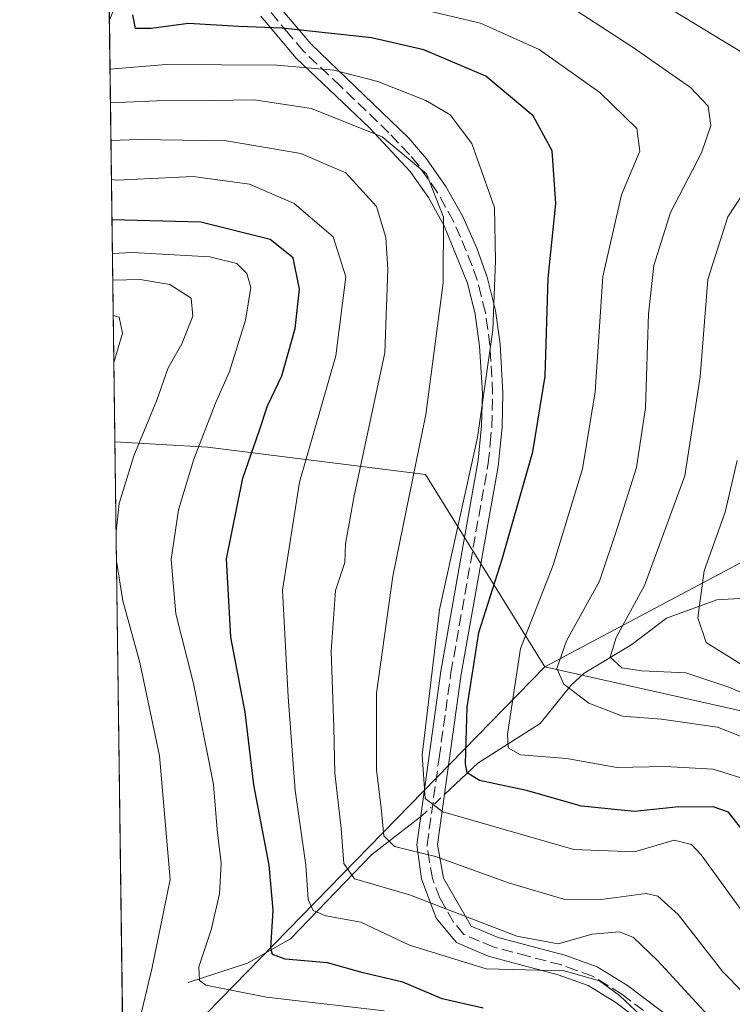
# Model space of a CAD drawing. Units: metres. Extents: x 589785 to 593211, y 4775292 to 4777651.
# Drawn here: x 589785 to 589888, y 4776476 to 4776619 of the extents above; entities that cross this region are included whole.
import ezdxf

# ---------------------------------------------------------------- set-up
doc = ezdxf.new("R2010")
doc.units = ezdxf.units.M
doc.header["$MEASUREMENT"] = 0
doc.linetypes.add('DGN Style 3', pattern=[2.307223458686699, 1.648016756204785, -0.6592067024819142])
doc.linetypes.add('DGN Style 4', pattern=[2.6384748266838614, 1.318413404963828, -0.6592067024819142, 0.001648016756204785, -0.6592067024819142])
for name, color, linetype, lineweight in [('Arbolado forestal CxS', 92, 'Continuous', 0), ('Camino Cxs', 7, 'Continuous', 0), ('Comarca CxS', 21, 'Continuous', 0), ('Comunidad Autónoma CxS', 142, 'Continuous', 0), ('Corriente natural lineal', 142, 'Continuous', 13), ('Corriente natural lineal oculto', 9, 'DGN Style 4', 13), ('Curva de nivel maestra', 30, 'Continuous', 30), ('Curva de nivel normal', 30, 'Continuous', 0), ('Municipio CxS', 4, 'Continuous', 0), ('Provincia CxS', 1, 'Continuous', 0), ('Senda no paivmentada conexión', 7, 'DGN Style 3', 0)]:
    doc.layers.add(name, color=color, linetype=linetype, lineweight=lineweight)

# ---------------------------------------------------------------- blocks, each defined once
blk = doc.blocks.new('*U5')
at = {"layer": 'Arbolado forestal CxS', "color": 92, "linetype": 'Continuous', "lineweight": 0}
blk.add_polyline3d([(590113.6388999998, 4776720.106899999, 604.5022999999928), (590055.1873000005, 4776661.6547, 629.4619999999995), (590008.4265999999, 4776618.081499999, 660.8825999999972), (589927.6151000002, 4776560.3641, 702.8901000000043), (589860.8377, 4776524.841499999, 743.4259000000021), (589843.4653000003, 4776552.806700001, 760.6821999999956), (589811.7862999998, 4776556.7667, 780.9551999999967), (589798.3494999995, 4776557.569, 788.434500000003), (589797.5393000003, 4776618.9046, 753.6554000000033), (589813.9644999999, 4776657.646500001, 756.553899999999), (589836.9165000003, 4776648.183499999, 738.9140999999945), (589858.0232999995, 4776666.990300001, 733.7697000000044), (589869.7947000006, 4776669.827299999, 726.0528000000049), (589880.8249000004, 4776672.485500001, 723.2427000000025), (589908.6149000004, 4776658.534700001, 705.5096999999951), (589929.0484999996, 4776654.454100001, 699.6622999999963), (589948.6464999998, 4776661.161699999, 690.2019), (589969.3283000002, 4776678.0579, 685.8415999999997), (589987.3574999999, 4776700.626900001, 682.4480999999942), (589995.1309000002, 4776727.460899999, 679.4562000000005), (590002.7603000002, 4776761.918500001, 679.0657999999967), (590017.3531, 4776798.409299999, 670.7375000000029)], dxfattribs=at)
blk = doc.blocks.new('*U7')
at = {"layer": 'Arbolado forestal CxS', "color": 92, "linetype": 'Continuous', "lineweight": 0}
for points in [[(589813.9644999999, 4776657.646500001, 756.553899999999), (589797.5393000003, 4776618.9046, 753.6554000000033), (589796.1908, 4776720.9988, 758.2436000000016), (589797.3879000006, 4776719.165899999, 757.8081999999995), (589812.2203000002, 4776696.564300001, 752.092300000004), (589817.1639, 4776676.787500001, 752.4823999999935)], [(589807.7688999996, 4776470.499500001, 785.171100000007), (589799.5329999998, 4776467.9693, 788.7765999999974), (589798.3494999995, 4776557.569, 788.434500000003), (589811.7862999998, 4776556.7667, 780.9551999999967), (589843.4653000003, 4776552.806700001, 760.6821999999956), (589860.8377, 4776524.841499999, 743.4259000000021)]]:
    blk.add_polyline3d(points, close=True, dxfattribs=at)

msp = doc.modelspace()

# ---------------------------------------------------------------- linework, layer by layer
at = {"layer": 'Arbolado forestal CxS', "color": 92, "linetype": 'Continuous', "lineweight": 0, "extrusion": (-0.006514473305972587, 0.493174254171075, 0.869906153938659), "elevation": 2352518.854880273, "flags": 128}
msp.add_lwpolyline([(-652836.2493589002, -4147628.815681728), (-652836.2493589002, -4147699.330243058)], dxfattribs=at)
at = {"layer": 'Arbolado forestal CxS', "color": 92, "linetype": 'Continuous', "lineweight": 0, "extrusion": (-5.043792292744748e-05, 0.003818519406875908, 0.9999927081561922), "elevation": 18998.05822206934, "flags": 128}
msp.add_lwpolyline([(589799.5720343121, 4776430.247753686), (589798.3885170533, 4776519.848006924)], dxfattribs=at)
at = {"layer": 'Arbolado forestal CxS', "color": 92, "linetype": 'Continuous', "lineweight": 0, "extrusion": (0.2509023569576611, 0.4236136740251812, 0.8704018970866149), "elevation": 2172045.790950014, "flags": 128}
msp.add_lwpolyline([(1926645.369172255, -3838408.605850116), (1926663.336632726, -3838323.816802565), (1926669.133431183, -3838316.493639401)], dxfattribs=at)
at = {"layer": 'Arbolado forestal CxS', "color": 92, "linetype": 'Continuous', "lineweight": 0}
for points in [[(590161.1558999997, 4776766.9749, 590.0806000000011), (590113.6388999998, 4776720.106899999, 604.5022999999928), (590055.1873000005, 4776661.6547, 629.4619999999995), (590008.4265999999, 4776618.081499999, 660.8825999999972), (589927.6151000002, 4776560.3641, 702.8901000000043), (589860.8377, 4776524.841499999, 743.4259000000021)], [(590025.7204999998, 4776466.7007, 739.2388999999966), (589992.0229000002, 4776483.5485, 747.2250000000058), (589954.9565000003, 4776503.7645, 737.641499999998), (589860.8377, 4776524.841499999, 743.4259000000021), (589927.6151000002, 4776560.3641, 702.8901000000043), (590008.4265999999, 4776618.081499999, 660.8825999999972), (590055.1873000005, 4776661.6547, 629.4619999999995), (590113.6388999998, 4776720.106899999, 604.5022999999928)], [(589798.3494999995, 4776557.569, 788.434500000003), (589811.7862999998, 4776556.7667, 780.9551999999967), (589843.4653000003, 4776552.806700001, 760.6821999999956), (589860.8377, 4776524.841499999, 743.4259000000021)], [(589798.3494999995, 4776557.569, 788.434500000003), (589811.7862999998, 4776556.7667, 780.9551999999967), (589843.4653000003, 4776552.806700001, 760.6821999999956), (589860.8377, 4776524.841499999, 743.4259000000021)], [(589860.8377, 4776524.841499999, 743.4259000000021), (589954.9565000003, 4776503.7645, 737.641499999998), (589992.0229000002, 4776483.5485, 747.2250000000058), (590025.7204999998, 4776466.7007, 739.2388999999966), (590054.3630999997, 4776448.169700001, 754.4235999999946), (590077.1917000003, 4776438.727299999, 775.3064000000013), (590100.7921000002, 4776426.1403, 793.1040000000066), (590115.7389000002, 4776389.9529, 822.7918999999966), (590064.0236999998, 4776357.124500001, 825.1646999999939), (590045.9386999998, 4776328.5549, 844.6699999999984), (590014.8375000004, 4776296.7565, 870.3564999999944)], [(589860.8377, 4776524.841499999, 743.4259000000021), (589954.9565000003, 4776503.7645, 737.641499999998), (589992.0229000002, 4776483.5485, 747.2250000000058), (590025.7204999998, 4776466.7007, 739.2388999999966), (590054.3630999997, 4776448.169700001, 754.4235999999946), (590077.1917000003, 4776438.727299999, 775.3064000000013), (590100.7921000002, 4776426.1403, 793.1040000000066), (590115.7389000002, 4776389.9529, 822.7918999999966), (590064.0236999998, 4776357.124500001, 825.1646999999939), (590045.9386999998, 4776328.5549, 844.6699999999984), (590014.8375000004, 4776296.7565, 870.3564999999944)]]:
    msp.add_polyline3d(points, dxfattribs=at)
msp.add_polyline3d([(590014.8375000004, 4776296.7565, 870.3564999999944), (589883.4574999996, 4776334.579100001, 856.2467000000034), (589800.8817999996, 4776365.858700001, 860.874299999996), (589799.5329999998, 4776467.9693, 788.7765999999974), (589807.7688999996, 4776470.499500001, 785.171100000007), (589860.8377, 4776524.841499999, 743.4259000000021), (589954.9565000003, 4776503.7645, 737.641499999998), (589992.0229000002, 4776483.5485, 747.2250000000058), (590025.7204999998, 4776466.7007, 739.2388999999966), (590054.3630999997, 4776448.169700001, 754.4235999999946), (590077.1917000003, 4776438.727299999, 775.3064000000013), (590100.7921000002, 4776426.1403, 793.1040000000066), (590115.7389000002, 4776389.9529, 822.7918999999966), (590064.0236999998, 4776357.124500001, 825.1646999999939), (590045.9386999998, 4776328.5549, 844.6699999999984)], close=True, dxfattribs=at)
at = {"layer": 'Camino Cxs', "color": 7, "linetype": 'Continuous', "lineweight": 0}
for points in [[(589822.4801000003, 4776620.530099999, 771.6030999999931), (589826.8601000002, 4776615.350099999, 772.782600000006), (589841.0201000003, 4776601.7501, 772.431500000006), (589843.6401000004, 4776598.690099999, 776.3837000000058), (589846.4600999998, 4776594.6501, 778.3181000000042), (589848.8901000004, 4776590.3101, 776.5773999999948), (589850.9700999996, 4776585.6801, 773.8784000000014), (589852.4501, 4776581.5001, 775.381899999993), (589853.6601, 4776576.6601, 776.0261000000029), (589854.3501000004, 4776571.7401, 773.685500000007), (589854.7500999998, 4776564.670100001, 772.276199999993), (589854.6300999997, 4776559.700099999, 770.4563999999956), (589854.0500999996, 4776553.970100001, 771.6092999999966), (589848.6700999998, 4776523.780099999, 773.8380999999936), (589845.2401000002, 4776499.020099999, 772.9593000000023), (589846.0900999998, 4776494.140100001, 780.3436999999976), (589850.1101000002, 4776487.170100001, 785.9231000000001), (589854.0500999996, 4776485.520099999, 786.3910999999936), (589863.7301000003, 4776482.960100001, 780.9964000000036), (589868.4302000003, 4776481.270099999, 784.8034000000043), (589872.8602, 4776478.540100001, 785.6276000000071), (589879.1901000004, 4776473.7401, 792.4694000000018)], [(589822.4801000003, 4776620.530099999, 771.6030999999931), (589826.8601000002, 4776615.350099999, 772.782600000006), (589841.0201000003, 4776601.7501, 772.431500000006), (589843.6401000004, 4776598.690099999, 776.3837000000058), (589846.4600999998, 4776594.6501, 778.3181000000042), (589848.8901000004, 4776590.3101, 776.5773999999948), (589850.9700999996, 4776585.6801, 773.8784000000014), (589852.4501, 4776581.5001, 775.381899999993), (589853.6601, 4776576.6601, 776.0261000000029), (589854.3501000004, 4776571.7401, 773.685500000007), (589854.7500999998, 4776564.670100001, 772.276199999993), (589854.6300999997, 4776559.700099999, 770.4563999999956), (589854.0500999996, 4776553.970100001, 771.6092999999966), (589848.6700999998, 4776523.780099999, 773.8380999999936), (589845.2401000002, 4776499.020099999, 772.9593000000023), (589846.0900999998, 4776494.140100001, 780.3436999999976), (589850.1101000002, 4776487.170100001, 785.9231000000001), (589854.0500999996, 4776485.520099999, 786.3910999999936), (589863.7301000003, 4776482.960100001, 780.9964000000036), (589868.4302000003, 4776481.270099999, 784.8034000000043), (589872.8602, 4776478.540100001, 785.6276000000071), (589879.1901000004, 4776473.7401, 792.4694000000018)], [(589877.3000999996, 4776471.4101, 795.5681999999942), (589871.1601, 4776476.0601, 788.3420000000042), (589867.1300999997, 4776478.550100001, 786.8515000000043), (589862.7500999998, 4776480.110099999, 783.9493999999977), (589852.6001000004, 4776482.8101, 790.681500000006), (589848.0100999996, 4776484.800100001, 784.9372000000003), (589845.0500999996, 4776488.350099999, 784.0991000000067), (589842.9301000005, 4776494.040100001, 777.2660000000033), (589842.2100999998, 4776498.970100001, 771.3592000000062), (589845.7001, 4776524.2501, 774.1870999999956), (589851.1601, 4776554.9101, 773.7716999999975), (589851.6300999997, 4776559.880100001, 774.201199999996), (589851.7500999998, 4776564.620100001, 775.070000000007), (589851.3601000002, 4776571.450099999, 775.2409000000043), (589850.7100999998, 4776576.090100001, 778.071100000001), (589849.5801999997, 4776580.630100001, 778.2562999999938), (589846.2001, 4776588.960100001, 777.5823999999994), (589843.9200999998, 4776593.050100001, 779.2418999999937), (589841.2701000003, 4776596.850099999, 775.5304000000033), (589835.3400999998, 4776603.190099999, 769.8516999999993), (589824.6700999998, 4776613.300100001, 773.3362999999954), (589819.5500999996, 4776619.4301, 769.5276000000014)], [(589877.3000999996, 4776471.4101, 795.5681999999942), (589871.1601, 4776476.0601, 788.3420000000042), (589867.1300999997, 4776478.550100001, 786.8515000000043), (589862.7500999998, 4776480.110099999, 783.9493999999977), (589852.6001000004, 4776482.8101, 790.681500000006), (589848.0100999996, 4776484.800100001, 784.9372000000003), (589845.0500999996, 4776488.350099999, 784.0991000000067), (589842.9301000005, 4776494.040100001, 777.2660000000033), (589842.2100999998, 4776498.970100001, 771.3592000000062), (589845.7001, 4776524.2501, 774.1870999999956), (589851.1601, 4776554.9101, 773.7716999999975), (589851.6300999997, 4776559.880100001, 774.201199999996), (589851.7500999998, 4776564.620100001, 775.070000000007), (589851.3601000002, 4776571.450099999, 775.2409000000043), (589850.7100999998, 4776576.090100001, 778.071100000001), (589849.5801999997, 4776580.630100001, 778.2562999999938), (589846.2001, 4776588.960100001, 777.5823999999994), (589843.9200999998, 4776593.050100001, 779.2418999999937), (589841.2701000003, 4776596.850099999, 775.5304000000033), (589835.3400999998, 4776603.190099999, 769.8516999999993), (589824.6700999998, 4776613.300100001, 773.3362999999954), (589819.5500999996, 4776619.4301, 769.5276000000014)]]:
    msp.add_polyline3d(points, dxfattribs=at)
at = {"layer": 'Comarca CxS', "color": 21, "linetype": 'Continuous', "lineweight": 0, "flags": 128}
msp.add_lwpolyline([(593204.4200007145, 4775337.199982208), (589815.0700006896, 4775291.729982208), (589787.8768889497, 4777350.406930104), (589784.5100006904, 4777605.299982185), (590056.9381151488, 4777608.959255504), (593172.670000716, 4777650.809982185)], close=True, dxfattribs=at)
at = {"layer": 'Comunidad Autónoma CxS', "color": 142, "linetype": 'Continuous', "lineweight": 0, "flags": 128}
msp.add_lwpolyline([(593204.4200007145, 4775337.199982208), (589815.0700006896, 4775291.729982208), (589787.8768889497, 4777350.406930104), (589784.5100006904, 4777605.299982185), (590056.9381151488, 4777608.959255504), (593172.670000716, 4777650.809982185)], close=True, dxfattribs=at)
at = {"layer": 'Corriente natural lineal', "color": 142, "linetype": 'Continuous', "lineweight": 13}
for points in [[(589846.2479999998, 4776506.2959, 753.926099999997), (589851.0740999999, 4776510.846000001, 750.2293000000063), (589860.1355999997, 4776516.632300001, 743.2532000000066), (589864.6009000001, 4776522.146500001, 740.0654999999971), (589866.5321000004, 4776523.9507, 739.0972999999941), (589873.4732999997, 4776528.101100001, 735.6687999999995), (589878.5006999997, 4776531.918199999, 733.6171000000032), (589885.8411999998, 4776534.577, 728.788400000005), (589891.5455, 4776534.949899999, 725.3315000000002)], [(589809, 4776479, 782.7198000000063), (589817.6286000004, 4776481.8095, 778.3551000000007), (589823.8779999996, 4776485.321799999, 774.4872000000032), (589835.6783999996, 4776497.612600001, 763.2014999999956), (589842.773, 4776503.0474, 756.9619999999995)]]:
    msp.add_polyline3d(points, dxfattribs=at)
at = {"layer": 'Corriente natural lineal oculto', "color": 9, "linetype": 'DGN Style 4', "lineweight": 13, "extrusion": (-0.06912765593501835, 0.7196344473535143, 0.6909034877369862), "elevation": 3397084.670216259, "flags": 128}
msp.add_lwpolyline([(-1043865.778545317, -3245467.055977761), (-1043865.946219833, -3245467.207441145), (-1043869.54824196, -3245471.255317384)], dxfattribs=at)
at = {"layer": 'Curva de nivel maestra', "color": 30, "linetype": 'Continuous', "lineweight": 30, "flags": 128}
for points, elevation in [([(589889.4100000003, 4776501.300100001), (589887.5300000003, 4776503.7601), (589885.4400000004, 4776504.470100001), (589880.3200000003, 4776504.5001), (589873.8799999999, 4776503.850099999), (589866.1699999999, 4776504.630100001), (589858.1699999999, 4776506.9001), (589851.3200000003, 4776508.340100001), (589849.5599999996, 4776509.460100001), (589849.3099999996, 4776510.7601), (589849.5599999996, 4776519.0001), (589851.2300000004, 4776529.860099999), (589854.6399999997, 4776540.520099999), (589859.1100000005, 4776556.100099999), (589860.8899999997, 4776567.0801), (589861.3399999999, 4776581.3301), (589862.4199999999, 4776592.170100001), (589861.8799999999, 4776599.8301), (589859.1600000003, 4776604.950099999), (589852.2800000003, 4776610.710100001), (589843.2400000002, 4776614.540100001), (589835.6200000001, 4776616.280099999), (589822.6600000003, 4776617.6801), (589816.3600000005, 4776617.9301), (589809.0599999996, 4776618.360099999), (589803.6299999999, 4776617.610099999), (589801.3200000003, 4776617.630100001), (589800.9500000002, 4776619.600099999)], 750), ([(589851.8799999999, 4776475.2401), (589845.9299999997, 4776476.610099999), (589840.1699999999, 4776479.050100001), (589834.4500000002, 4776480.380100001), (589829.2300000004, 4776481.840100001), (589823.0700000003, 4776482.4001), (589821.2300000004, 4776483.050100001), (589821, 4776483.9901), (589821.3399999999, 4776489.4901), (589820.7800000003, 4776496.0601), (589818.54, 4776507.690099999), (589817.2599999999, 4776518.2601), (589815.2000000002, 4776529.190099999), (589814.5599999996, 4776540.550100001), (589816.9600000001, 4776552.280099999), (589819.4299999997, 4776559.420100001), (589820.5099999999, 4776562.780099999), (589822.6200000001, 4776567.170100001), (589824.5700000003, 4776574.040100001), (589825.1799999997, 4776579.7301), (589824.2599999999, 4776584.290100001), (589820.9000000004, 4776586.970100001), (589810.8499999996, 4776589.4801), (589797.9232000001, 4776589.842499999)], 775)]:
    msp.add_lwpolyline(points, dxfattribs=dict(at, elevation=elevation))
at = {"layer": 'Curva de nivel normal', "color": 30, "linetype": 'Continuous', "lineweight": 0, "flags": 128}
for points, elevation in [([(589891.8499999996, 4776513.75), (589885.9199999999, 4776516.08), (589877.7699999996, 4776517.25), (589872.1399999997, 4776517.699999999), (589867.2400000002, 4776519.57), (589863.5999999996, 4776522.32), (589862.5999999996, 4776524.640000001), (589863.9900000002, 4776528.619999999), (589868.7999999998, 4776537.33), (589871.3799999999, 4776545.09), (589874.1500000004, 4776553.83), (589875.4800000004, 4776562.5), (589875.9000000004, 4776576.17), (589876.6699999999, 4776583.17), (589879.0800000001, 4776590.890000001), (589883.5800000001, 4776599.539999999), (589884.9699999997, 4776603.529999999), (589884.5599999996, 4776606.32), (589882, 4776609.039999999), (589873.6699999999, 4776614.859999999), (589859.8600000005, 4776623.850000001)], 740), ([(589889.9299999997, 4776508.560000001), (589885.2999999998, 4776510), (589878.3200000003, 4776510.359999999), (589871.3200000003, 4776510.230000001), (589864.04, 4776511.550000001), (589857.29, 4776512.08), (589855.5099999999, 4776513.109999999), (589855.4000000004, 4776515.100000001), (589857.2800000003, 4776527.51), (589862.0300000003, 4776539.619999999), (589866.3099999996, 4776553.640000001), (589868.1500000004, 4776564.810000001), (589869.25, 4776581.58), (589871.9800000004, 4776593.470000001), (589874.6399999997, 4776599.800000001), (589874.2100000001, 4776603.09), (589868.8200000003, 4776608.32), (589860, 4776614.560000001), (589851.4800000004, 4776618.390000001), (589833.7300000004, 4776622.609999999)], 745), ([(589889.5, 4776614.140000001), (589878.1799999997, 4776621)], 735), ([(589901.5199999996, 4776474.710000001), (589896.1799999997, 4776482.100000001), (589889.7100000001, 4776489.050000001), (589883.54, 4776497.52), (589882.1299999999, 4776499.050000001), (589879.6100000005, 4776499.680000001), (589873.8399999999, 4776497.99), (589865.0599999996, 4776498.34), (589846.0099999999, 4776503.800000001), (589843.4299999997, 4776505.710000001), (589843, 4776512.01), (589845.5300000003, 4776533.180000001), (589851.0599999996, 4776558.17), (589853.2699999996, 4776573.83), (589853.6799999997, 4776583.869999999), (589853.5199999996, 4776591.619999999), (589850.2400000002, 4776600.9), (589847.0800000001, 4776605.08), (589843.5300000003, 4776607.15), (589836.5700000003, 4776609.939999999), (589830.1799999997, 4776611.57), (589821.9000000004, 4776612.32), (589805.7800000003, 4776612.4), (589797.6344, 4776611.704299999)], 755), ([(589895.5999999996, 4776471.480000001), (589886.7100000001, 4776480.52), (589880.2000000002, 4776488.880000001), (589877.2599999999, 4776491.539999999), (589875.5800000001, 4776491.92), (589869, 4776491.039999999), (589863.6100000005, 4776491.100000001), (589855.7199999997, 4776493.439999999), (589844.9299999997, 4776497.310000001), (589838.9600000001, 4776498.77), (589837.4400000004, 4776500.300000001), (589837.0599999996, 4776504.380000001), (589836.3799999999, 4776509.880000001), (589836.3799999999, 4776521.039999999), (589838.7199999997, 4776538.039999999), (589843.5199999996, 4776561.52), (589846.0599999996, 4776580.67), (589846.0999999996, 4776590.220000001), (589843.6200000001, 4776596.49), (589837.2100000001, 4776601.9), (589826.9000000004, 4776605.980000001), (589818.6100000005, 4776607.27), (589812.3300000001, 4776607.15), (589804.4600000001, 4776607.109999999), (589797.6986999996, 4776606.8398)], 760), ([(589885.0599999996, 4776473.67), (589877.1900000004, 4776482.189999999), (589873.7000000002, 4776485.539999999), (589871.6600000003, 4776486.34), (589867.7199999997, 4776486.01), (589862.7699999996, 4776484.59), (589856.7800000003, 4776485.74), (589841.1699999999, 4776491.720000001), (589833.1600000003, 4776494.029999999), (589831.6200000001, 4776496.279999999), (589831.25, 4776501.369999999), (589830.3300000001, 4776509.41), (589830.1799999997, 4776516.039999999), (589829.7800000003, 4776527.15), (589830.4100000003, 4776535.949999999), (589831.75, 4776540), (589831.8600000005, 4776542.74), (589833.1200000001, 4776549.689999999), (589837.5800000001, 4776570.5), (589838.0099999999, 4776582.619999999), (589837.7300000004, 4776587.230000001), (589836.3600000005, 4776591.75), (589831.9199999999, 4776596.67), (589825.3700000001, 4776599.480000001), (589814.5899999999, 4776601.279999999), (589801.7800000003, 4776601.5), (589797.7714999998, 4776601.327600001)], 765), ([(589883.7199999997, 4776465.810000001), (589871.6699999999, 4776477.109999999), (589868.7999999998, 4776479.210000001), (589863.6299999999, 4776480.66), (589852.29, 4776480.980000001), (589841.1600000003, 4776484.42), (589834.0800000001, 4776487.75), (589829.0199999996, 4776488.680000001), (589827.1399999997, 4776489.460000001), (589826.4400000004, 4776491.039999999), (589826.0800000001, 4776496.060000001), (589824.54, 4776506.869999999), (589823.5099999999, 4776520.5), (589822.7000000002, 4776535.99), (589825.1600000003, 4776551.699999999), (589830.4500000002, 4776570.060000001), (589831.9100000003, 4776581.52), (589830.0599999996, 4776587.369999999), (589824.4199999999, 4776592.180000001), (589817.9000000004, 4776594.980000001), (589809.7100000001, 4776596.140000001), (589798.6100000005, 4776595.59), (589797.8464000003, 4776595.658600001)], 770), ([(589898.2800000003, 4776517.289999999), (589887.5599999996, 4776521.9), (589881.3099999996, 4776523.980000001), (589874.9199999999, 4776524.27), (589872.0300000003, 4776524.720000001), (589870.3200000003, 4776526.25), (589871.2000000002, 4776529.109999999), (589875.3200000003, 4776536.699999999), (589881.1699999999, 4776552.600000001), (589883.4199999999, 4776567.02), (589884.5099999999, 4776581.130000001), (589887.4199999999, 4776590.25), (589891.8099999996, 4776596.869999999)], 735), ([(589837.4800000004, 4776474.869999999), (589820.3700000001, 4776476.880000001), (589811.5599999996, 4776478.619999999), (589810.6200000001, 4776479.27), (589810.5499999998, 4776481.25), (589812.3200000003, 4776486.66), (589813.5599999996, 4776491.890000001), (589813.8099999996, 4776496.32), (589813.2199999997, 4776501.15), (589812.7000000002, 4776507.76), (589811.6100000005, 4776513.16), (589809.7800000003, 4776522.439999999), (589807.2199999997, 4776532.539999999), (589806.54, 4776540.470000001), (589807.5700000003, 4776547.66), (589809.7999999998, 4776555.039999999), (589812.9699999997, 4776563.17), (589815, 4776567.76), (589817.3399999999, 4776575.220000001), (589818.0800000001, 4776580.01), (589817.5300000003, 4776582.02), (589816.0899999999, 4776583.480000001), (589812.1500000004, 4776584.439999999), (589800.9199999999, 4776585.050000001), (589797.9879000001, 4776584.941199999)], 780), ([(589798.5219000002, 4776544.5142), (589798.9600000001, 4776548.59), (589801.1100000005, 4776555.51), (589804.4600000001, 4776563.59), (589806.0999999996, 4776568.33), (589808.0899999999, 4776571.779999999), (589809.6699999999, 4776575.82), (589809.4299999997, 4776578.42), (589806.3099999996, 4776580.42), (589802, 4776581.140000001), (589798.0395999998, 4776581.0307)], 785), ([(589798.1974999999, 4776569.074100001), (589799.4400000004, 4776573.359999999), (589798.9800000004, 4776575.67), (589798.1069, 4776575.935500001)], 790), ([(589889.1500000004, 4776525.369999999), (589884.29, 4776528.4), (589883.0800000001, 4776531.960000001), (589883.9800000004, 4776538.82), (589887.0300000003, 4776547.33), (589888.7999999998, 4776554.84)], 730), ([(589801.9800000004, 4776473.66), (589803.7599999999, 4776481.180000001), (589806.3700000001, 4776493.960000001), (589804.8200000003, 4776511.930000001), (589801.9900000002, 4776525.470000001), (589799.4900000002, 4776534.470000001), (589798.5785999997, 4776540.221999999)], 785)]:
    msp.add_lwpolyline(points, dxfattribs=dict(at, elevation=elevation))
at = {"layer": 'Municipio CxS', "color": 4, "linetype": 'Continuous', "lineweight": 0, "flags": 128}
msp.add_lwpolyline([(589815.0700006896, 4775291.729982208), (589787.8768889497, 4777350.406930104)], dxfattribs=at)
at = {"layer": 'Provincia CxS', "color": 1, "linetype": 'Continuous', "lineweight": 0, "flags": 128}
msp.add_lwpolyline([(593204.4200007145, 4775337.199982208), (589815.0700006896, 4775291.729982208), (589787.8768889497, 4777350.406930104), (589784.5100006904, 4777605.299982185), (590056.9381151488, 4777608.959255504), (593172.670000716, 4777650.809982185)], close=True, dxfattribs=at)
at = {"layer": 'Senda no paivmentada conexión', "color": 7, "linetype": 'DGN Style 3', "lineweight": 0}
msp.add_polyline3d([(589875.1750999996, 4776474.9001, 790.9722999999941), (589872.0100999996, 4776477.300100001, 786.3270000000048), (589869.9951, 4776478.545100001, 786.1374000000069), (589867.7801000001, 4776479.9101, 785.8727999999975), (589865.4301000005, 4776480.755100001, 784.3208000000013), (589863.2401000002, 4776481.5351, 782.1368999999977), (589858.4001000002, 4776482.815099999, 782.1546999999993), (589853.3251, 4776484.165100001, 788.4627999999939), (589851.3551000003, 4776484.9901, 788.0068000000028), (589849.0601000004, 4776485.985099999, 785.632700000002), (589847.5800999999, 4776487.7601, 784.4652999999962), (589845.5701000001, 4776491.245100001, 782.8521999999939), (589844.5100999996, 4776494.090100001, 778.8035999999993), (589844.0850999998, 4776496.530099999, 774.6362999999984), (589843.7251000004, 4776498.995100001, 771.9039000000049), (589845.4700999996, 4776511.6351, 772.8653000000049), (589847.1851000004, 4776524.015100001, 773.8785000000062), (589852.6051000003, 4776554.440099999, 772.5378999999957), (589852.8951000003, 4776557.3051, 770.7917000000016), (589853.1300999997, 4776559.790100001, 772.6650999999983), (589853.1901000004, 4776562.1601, 774.883600000001), (589853.2500999998, 4776564.645099999, 773.9792000000016), (589852.8551000003, 4776571.595100001, 774.8644999999962), (589852.1851000004, 4776576.3751, 777.6486000000006), (589851.5800999999, 4776578.795100001, 777.7407999999997), (589851.0151000004, 4776581.065099999, 776.880099999995), (589850.2751000002, 4776583.155099999, 776.3791000000057), (589848.5850999998, 4776587.3201, 775.2556000000042), (589847.5450999998, 4776589.6351, 777.3199000000022), (589846.4051000001, 4776591.6801, 778.6505000000034), (589845.1901000004, 4776593.850099999, 778.7198999999965), (589842.4550999999, 4776597.770099999, 776.801900000006), (589841.1451000003, 4776599.300100001, 773.8793000000006), (589838.1801000005, 4776602.470100001, 768.6842999999935), (589831.1001000004, 4776609.270099999, 772.5503999999929), (589825.7651000004, 4776614.325099999, 773.1726000000053), (589823.5751, 4776616.915100001, 774.5712999999961), (589821.0151000004, 4776619.9801, 770.4953999999999)], dxfattribs=at)

# ---------------------------------------------------------------- block references
at = {"layer": 'Arbolado forestal CxS', "color": 92, "linetype": 'Continuous', "lineweight": 0}
for name in ['*U5', '*U7']:
    msp.add_blockref(name, (0, 0), dxfattribs=at)

doc.saveas('drawing.dxf')
